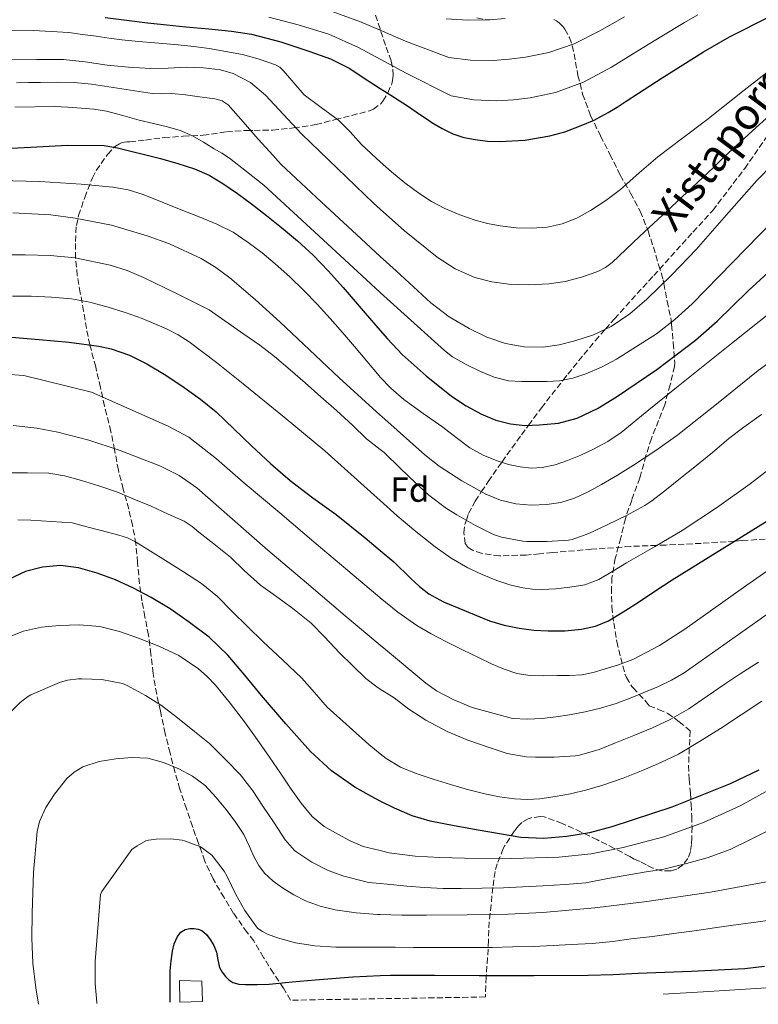
# Model space of a CAD drawing. Units: metres. Extents: x 610114 to 613545, y 4775591 to 4777959.
# Drawn here: x 610633 to 610845, y 4775598 to 4775880 of the extents above; entities that cross this region are included whole.
import ezdxf
from ezdxf.enums import TextEntityAlignment as Align

# ---------------------------------------------------------------- set-up
doc = ezdxf.new("R2010")
doc.units = ezdxf.units.M
doc.header["$MEASUREMENT"] = 0
doc.linetypes.add('DGN Style 3', pattern=[2.435891, 1.739922, -0.695969])
for name, color, linetype, lineweight in [('Curva de nivel directora', 30, 'Continuous', 30), ('Curva de nivel intermedia', 30, 'Continuous', 0), ('Edificio', 1, 'Continuous', 13), ('Etiqueta de zona arbolada', 92, 'Continuous', 0), ('Senda', 7, 'DGN Style 3', 0), ('Zona arbolada', 92, 'DGN Style 3', 0)]:
    doc.layers.add(name, color=color, linetype=linetype, lineweight=lineweight)
doc.styles.add('Style-Arial', font='arial.ttf')

msp = doc.modelspace()

# ---------------------------------------------------------------- linework, layer by layer
at = {"layer": 'Curva de nivel directora', "color": 30, "linetype": 'Continuous', "lineweight": 30, "flags": 128}
for points, elevation in [([(610657.64, 4775880.94), (610663.69, 4775880.13), (610669.74, 4775879.36), (610675.24, 4775878.82), (610680.75, 4775878.29), (610687.27, 4775877.65), (610693.79, 4775877.01), (610699.51, 4775876.13), (610707.95, 4775873.94), (610716.3, 4775871.21), (610722.18, 4775869.07), (610727.74, 4775866.27), (610731.29, 4775863.93), (610734.84, 4775861.6), (610736.47, 4775860.58), (610737.7, 4775859.81), (610740.55, 4775858.01), (610744.31, 4775855.56), (610748.04, 4775853.07), (610749.65, 4775851.96), (610751.26, 4775850.85), (610754.17, 4775849.06), (610757.27, 4775847.55), (610760.41, 4775846.54), (610763.64, 4775845.93), (610767.18, 4775845.52), (610770.73, 4775845.39), (610777.91, 4775845.8), (610785.08, 4775846.99), (610789.41, 4775848.18), (610793.61, 4775849.73), (610797.82, 4775851.52), (610801.85, 4775853.65), (610804.42, 4775855.27), (610806.98, 4775856.91), (610812.15, 4775860.27), (610817.32, 4775863.63), (610823.21, 4775867.41), (610829.14, 4775871.13), (610836.61, 4775875.44), (610848.16, 4775881.25)], 300), ([(610622.95, 4775843.13), (610636.25, 4775843.77), (610646.76, 4775844.31), (610657.26, 4775844.2), (610661.15, 4775843.55), (610664.99, 4775842.59), (610669.24, 4775841.54), (610673.49, 4775840.46), (610678.38, 4775839.11), (610683.23, 4775837.56), (610687.43, 4775835.72), (610691.37, 4775833.35), (610695.52, 4775830.51), (610699.55, 4775827.53), (610703.86, 4775824.18), (610708.13, 4775820.76), (610712.77, 4775816.87), (610717.23, 4775812.76), (610721.59, 4775808.2), (610725.81, 4775803.51), (610732.16, 4775796.14), (610736.47, 4775791.14), (610738.53, 4775788.76), (610742.79, 4775784.34), (610749.64, 4775778.19), (610756.88, 4775772.38), (610761.05, 4775769.54), (610765.52, 4775767.15), (610769.57, 4775765.48), (610773.77, 4775764.39), (610777.96, 4775763.98), (610782.16, 4775764.09), (610787.59, 4775764.65), (610792.94, 4775766.06), (610798.78, 4775768.81), (610804.22, 4775772.14), (610815.79, 4775780), (610826.89, 4775788.41), (610833.09, 4775793.88), (610841.98, 4775802.51), (610851.1, 4775810.92)], 325), ([(610630.77, 4775789.24), (610638.69, 4775788.57), (610647.24, 4775787.79), (610655.76, 4775786.71), (610659.35, 4775785.94), (610664.54, 4775784.09), (610669.53, 4775781.63), (610674.99, 4775778.4), (610680.21, 4775774.87), (610684.9, 4775771.49), (610689.37, 4775767.85), (610694.46, 4775763), (610699.52, 4775758.12), (610704.99, 4775753.06), (610710.59, 4775748.14), (610717.16, 4775743.22), (610723.81, 4775738.39), (610732.12, 4775731.68), (610736.47, 4775728.06), (610740.33, 4775724.86), (610745.23, 4775720.1), (610747.68, 4775717.73), (610750.38, 4775715.63), (610754.59, 4775713.41), (610758.97, 4775711.58), (610763.35, 4775709.71), (610767.77, 4775707.96), (610771.98, 4775706.68), (610776.3, 4775705.79), (610780.48, 4775705.26), (610784.65, 4775705.03), (610789.41, 4775705.08), (610794.17, 4775705.56), (610798.14, 4775706.41), (610801.87, 4775707.96), (610806.09, 4775710.46), (610810.19, 4775713.08), (610815.18, 4775716.41), (610820.17, 4775719.72), (610837.28, 4775730.28), (610854.35, 4775740.91)], 350), ([(610844.99, 4775665.13), (610836.8, 4775661.19), (610820.03, 4775654.52), (610802.89, 4775648.81), (610796.47, 4775647.17), (610789.95, 4775646.06), (610783.34, 4775645.49), (610776.75, 4775645.83), (610770.62, 4775646.81), (610764.49, 4775647.88), (610757.63, 4775649.13), (610750.78, 4775650.46), (610745.57, 4775651.98), (610740.53, 4775654.17), (610736.47, 4775656.23), (610733.96, 4775657.5), (610729.22, 4775660.25), (610722.52, 4775664.92), (610716.51, 4775670.44), (610709.38, 4775678.38), (610702.46, 4775686.46), (610697.67, 4775692.31), (610692.8, 4775698.12), (610687.37, 4775703.24), (610681.39, 4775707.77), (610676.2, 4775711.36), (610670.82, 4775714.65), (610665.75, 4775717.3), (610660.53, 4775719.67), (610655.31, 4775721.62), (610649.97, 4775723.1), (610644.8, 4775723.77), (610639.62, 4775723.35), (610634.72, 4775722.02), (610630.06, 4775719.83)], 375), ([(610676.21, 4775598.57), (610676.21, 4775600.15), (610676.23, 4775603.85), (610676.27, 4775607.55), (610676.48, 4775610.38), (610676.88, 4775613.19), (610677.4, 4775615.34), (610678.32, 4775617.4), (610679.26, 4775618.61), (610680.54, 4775619.43), (610681.83, 4775619.72), (610683.12, 4775619.67), (610684.22, 4775619.52), (610685.3, 4775619.1), (610686.69, 4775617.97), (610687.74, 4775616.57), (610688.72, 4775614.8), (610689.47, 4775612.95), (610689.9, 4775610.71), (610690.38, 4775608.47), (610691.1, 4775607.14), (610692.06, 4775605.93), (610693.03, 4775604.96), (610694.18, 4775604.25), (610695.95, 4775603.74), (610697.76, 4775603.59), (610701.19, 4775603.61), (610704.61, 4775603.77), (610711.21, 4775604.38), (610717.81, 4775604.97), (610728.6, 4775605.83), (610736.47, 4775606.17), (610739.41, 4775606.3), (610752.14, 4775606.29), (610764.86, 4775606.25), (610780.45, 4775606.17), (610796.03, 4775606.27), (610803.22, 4775606.53), (610810.4, 4775606.87), (610825.69, 4775607.48), (610840.97, 4775608.23), (610846.63, 4775608.85)], 400)]:
    msp.add_lwpolyline(points, dxfattribs=dict(at, elevation=elevation))
at = {"layer": 'Curva de nivel intermedia', "color": 30, "linetype": 'Continuous', "lineweight": 0, "flags": 128}
for points, elevation in [([(610704.48, 4775881.03), (610712.96, 4775878.79), (610721.73, 4775876.11), (610730.19, 4775872.37), (610736.47, 4775868.96), (610743.86, 4775864.96), (610756.83, 4775858.47), (610763.19, 4775857.31), (610769.82, 4775857.02), (610774.64, 4775857.33), (610779.48, 4775857.92), (610786.71, 4775859.43), (610794.78, 4775862.4), (610802.73, 4775866.69), (610810.31, 4775871.34), (610817.18, 4775875.54), (610823.68, 4775879.48), (610827.49, 4775881.69)], 295), ([(610722.68, 4775882.64), (610730.78, 4775879.69), (610736.47, 4775877.26), (610743.69, 4775874.18), (610756.08, 4775869.5), (610762.35, 4775868.74), (610768.83, 4775868.65), (610773.45, 4775868.99), (610778.09, 4775869.55), (610784.78, 4775870.89), (610792.09, 4775873.43), (610799.44, 4775877.08), (610806.47, 4775881.1)], 290), ([(610755.32, 4775880.52), (610761.5, 4775880.17), (610767.83, 4775880.28), (610772.26, 4775880.64)], 285), ([(610626.78, 4775877.26), (610637, 4775877.24), (610647.19, 4775876.61), (610651.12, 4775876.1), (610655.03, 4775875.57), (610658.71, 4775875.04), (610662.39, 4775874.56), (610667.14, 4775874.1), (610671.88, 4775873.69), (610675.22, 4775873.4), (610678.55, 4775873.1), (610682.97, 4775872.61), (610687.37, 4775872.01), (610696.98, 4775870.28), (610701.71, 4775869), (610706.39, 4775867.36), (610707.67, 4775866.65), (610708.73, 4775865.66), (610711.67, 4775862.2), (610714.61, 4775858.75), (610719.56, 4775855.11), (610724.51, 4775851.48), (610727.87, 4775848.11), (610731.04, 4775844.51), (610735.31, 4775840.55), (610736.47, 4775839.52), (610739.68, 4775836.7), (610743.54, 4775833.53), (610747.55, 4775830.52), (610751.17, 4775828.2), (610754.99, 4775826.2), (610759.28, 4775824.34), (610763.69, 4775822.81), (610767.24, 4775821.85), (610770.85, 4775821.15), (610775.4, 4775820.66), (610779.95, 4775820.55), (610784.3, 4775820.82), (610788.62, 4775821.75), (610792.8, 4775823.43), (610796.7, 4775825.61), (610801.14, 4775828.5), (610805.37, 4775831.64), (610810.7, 4775836.36), (610816.09, 4775840.99), (610823.09, 4775846.31), (610830.09, 4775851.62), (610840.84, 4775860.07), (610851.59, 4775868.52)], 305), ([(610625.55, 4775868.84), (610638.01, 4775868.89), (610641.84, 4775868.91), (610645.67, 4775868.88), (610651.9, 4775868.2), (610658.12, 4775867.28), (610664.33, 4775866.69), (610670.55, 4775866.29), (610675.7, 4775866.4), (610680.84, 4775866.65), (610685.75, 4775866.55), (610690.65, 4775865.92), (610694.27, 4775864.86), (610699.29, 4775862.26), (610703.56, 4775858.64), (610708.73, 4775853.09), (610713.9, 4775847.55), (610724.21, 4775837.63), (610734.51, 4775827.71), (610736.47, 4775825.95), (610743.4, 4775819.74), (610752.75, 4775812.2), (610757.91, 4775808.85), (610763.6, 4775806.38), (610768.43, 4775805.12), (610773.33, 4775804.51), (610779.05, 4775804.27), (610784.77, 4775804.52), (610789.49, 4775805.25), (610794.16, 4775806.49), (610798.84, 4775808.14), (610801, 4775809.26), (610802.94, 4775810.71), (610806.85, 4775814.41)], 310), ([(610632.14, 4775862.21), (610635.59, 4775862.27), (610639.03, 4775862.33), (610643.87, 4775862.41), (610648.71, 4775862.33), (610653.69, 4775861.82), (610658.63, 4775861.07), (610664.85, 4775860.06), (610671.07, 4775859.1), (610673.86, 4775859.08), (610676.67, 4775859.15), (610680.66, 4775858.74), (610684.65, 4775858.14), (610689.06, 4775857.63), (610691.12, 4775857.06), (610692.83, 4775855.89), (610697.2, 4775850.99), (610701.5, 4775846.08), (610704.76, 4775842.42), (610708.01, 4775838.76), (610719.51, 4775828.12), (610731.01, 4775817.48), (610736.47, 4775812.43), (610740.99, 4775808.26), (610751.01, 4775799.07), (610756.23, 4775795.1), (610761.95, 4775791.71), (610767.02, 4775789.26), (610772.37, 4775787.48), (610777.75, 4775786.48), (610783.13, 4775786.43), (610787.72, 4775787.1), (610792.29, 4775788.25), (610797.59, 4775789.97), (610802.64, 4775792.33), (610808.01, 4775795.98), (610812.88, 4775800.19), (610820.11, 4775807.15), (610827, 4775814.39), (610835.71, 4775824.3), (610844.41, 4775834.2), (610849.11, 4775838.97)], 315), ([(610631.7, 4775855.26), (610643.1, 4775855.41), (610646.91, 4775855.22), (610650.73, 4775854.91), (610654.34, 4775854.61), (610657.93, 4775854.08), (610662.67, 4775852.84), (610667.37, 4775851.52), (610671.41, 4775850.54), (610675.45, 4775849.55), (610679.14, 4775848.51), (610682.65, 4775846.99), (610685.77, 4775845.15), (610688.87, 4775843.28), (610691.09, 4775842.02), (610693.21, 4775840.64), (610698.15, 4775836.76), (610703.09, 4775832.89), (610716.51, 4775820.5), (610729.93, 4775808.11), (610736.47, 4775802.11), (610742.34, 4775796.73), (610754.85, 4775785.43), (610757.2, 4775783.62), (610761.09, 4775781.4), (610765.2, 4775779.45), (610769.16, 4775777.75), (610773.28, 4775776.76), (610776.97, 4775776.57), (610780.67, 4775776.55), (610784.26, 4775776.58), (610787.85, 4775776.76), (610791.66, 4775777.51), (610795.37, 4775778.78), (610799.9, 4775780.65), (610804.24, 4775782.92), (610815.64, 4775790.24), (610820.97, 4775794.33), (610825.9, 4775798.87), (610837.45, 4775810.71), (610849, 4775822.54)], 320), ([(610806.85, 4775814.41), (610810.75, 4775818.11), (610821.41, 4775828), (610832, 4775837.96), (610834.72, 4775840.59), (610837.45, 4775843.21), (610844.26, 4775849.38), (610851.06, 4775855.55)], 310), ([(610627.07, 4775834.15), (610638.89, 4775833.9), (610650.7, 4775833.16), (610659.75, 4775832.31), (610664.19, 4775831.49), (610668.49, 4775830.15), (610673.92, 4775827.98), (610679.34, 4775825.8), (610684.5, 4775823.76), (610689.65, 4775821.71), (610694.28, 4775819.34), (610698.64, 4775816.43), (610702.59, 4775813.47), (610706.37, 4775810.31), (610710.52, 4775806.57), (610714.53, 4775802.68), (610718.35, 4775798.69), (610722.08, 4775794.62), (610725.6, 4775790.64), (610729.09, 4775786.63), (610732.6, 4775782.41), (610736.11, 4775778.19), (610736.47, 4775777.8), (610739.49, 4775774.61), (610743.21, 4775771.4), (610748.81, 4775767.4), (610754.45, 4775763.47), (610758.26, 4775760.49), (610762.11, 4775757.53), (610765.93, 4775755.41), (610770.03, 4775753.79), (610773.27, 4775752.76), (610776.57, 4775752.04), (610779.75, 4775751.69), (610782.93, 4775751.87), (610786.59, 4775752.66), (610790.19, 4775753.85), (610793.97, 4775755.39), (610797.65, 4775757.15), (610801.7, 4775759.37), (610805.5, 4775761.95), (610813.47, 4775768.38), (610821.44, 4775774.83), (610837.21, 4775787.49), (610853.05, 4775800.09)], 330), ([(610631.15, 4775824.96), (610642, 4775824.31), (610649, 4775823.43), (610659.39, 4775821.38), (610669.68, 4775818.35), (610676.01, 4775816.01), (610685.08, 4775811.83), (610689.33, 4775809.27), (610693.33, 4775806.3), (610700.64, 4775800.02), (610707.73, 4775793.56), (610716.2, 4775785.59), (610724.69, 4775777.63), (610736.47, 4775766.87), (610736.89, 4775766.49), (610749.29, 4775755.55), (610753.34, 4775752.3), (610759.81, 4775748.02), (610766.73, 4775744.2), (610770.93, 4775742.5), (610775.29, 4775741.5), (610779.77, 4775741.08), (610784.25, 4775741.27), (610788.26, 4775741.86), (610792.17, 4775743.05), (610796.11, 4775744.9), (610799.89, 4775746.97), (610804.49, 4775749.7), (610809.04, 4775752.52), (610815.48, 4775756.8), (610821.79, 4775761.27), (610833.34, 4775770.45), (610844.84, 4775779.67), (610855.9, 4775787.72)], 335), ([(610627.69, 4775812.88), (610634.69, 4775812.92), (610641.84, 4775812.7), (610648.98, 4775811.98), (610659.05, 4775809.95), (610663.93, 4775808.4), (610668.62, 4775806.39), (610678.03, 4775801.77), (610687.44, 4775797.15), (610697.31, 4775790.12), (610701.92, 4775786.94), (610706.19, 4775783.69), (610710.59, 4775779.91), (610714.91, 4775776.17), (610719.39, 4775772.17), (610723.92, 4775768.19), (610728.51, 4775764.01), (610732.51, 4775760.15), (610736.47, 4775757.02), (610737.58, 4775756.15), (610742.29, 4775751.64), (610746.61, 4775747.45), (610750.38, 4775743.95), (610755.41, 4775740.12), (610758.46, 4775738.35), (610763.74, 4775735.29), (610768.96, 4775732.7), (610771.26, 4775731.91), (610777.37, 4775730.75), (610778.49, 4775730.68), (610784.19, 4775730.67), (610790.46, 4775731.05), (610791.44, 4775731.29), (610796.27, 4775732.99), (610801.76, 4775735.58), (610807.1, 4775738.14), (610812.35, 4775740.95), (610814.3, 4775742.35), (610818.49, 4775745.59), (610822.57, 4775748.87), (610826.65, 4775752.06), (610831.76, 4775756.19), (610836.41, 4775760.23), (610840.73, 4775763.45), (610845.8, 4775767.08)], 340), ([(610631.02, 4775801.05), (610636.37, 4775800.99), (610642.16, 4775800.76), (610647.95, 4775800.23), (610653.22, 4775799.26), (610658.41, 4775797.9), (610663.34, 4775796.37), (610668.19, 4775794.6), (610675.15, 4775791.67), (610678.49, 4775789.94), (610681.66, 4775787.91), (610689.52, 4775782), (610697.18, 4775775.87), (610708.91, 4775766.33), (610720.53, 4775756.67), (610730.94, 4775747.38), (610736.47, 4775742.38), (610741.29, 4775738.03), (610746.65, 4775733.51), (610752.16, 4775729.15), (610756.75, 4775725.93), (610761.61, 4775723.11), (610765.7, 4775721.18), (610769.92, 4775719.53), (610773.6, 4775718.28), (610777.37, 4775717.34), (610780.1, 4775717), (610782.83, 4775716.94), (610786.81, 4775717.1), (610790.78, 4775717.55), (610795.08, 4775718.27), (610799.1, 4775719.77), (610803.11, 4775722.14), (610807.1, 4775724.51), (610815.05, 4775729.16), (610822.99, 4775733.83), (610832.9, 4775740.28), (610842.51, 4775747.18), (610854.66, 4775756.6)], 345), ([(610629.04, 4775778.62), (610634.32, 4775778.28), (610653.63, 4775773.5), (610664.66, 4775768.63), (610675.7, 4775763.77), (610681.54, 4775760.55), (610689.51, 4775754.36), (610697.15, 4775747.69), (610707.63, 4775738.86), (610718.09, 4775730.03), (610727.21, 4775722.31), (610736.32, 4775714.59), (610736.47, 4775714.47), (610741.5, 4775710.42), (610746.94, 4775706.59), (610751.03, 4775704.17), (610755.23, 4775701.98), (610760, 4775699.61), (610764.78, 4775697.29), (610768.35, 4775695.62), (610771.98, 4775694.03), (610775.64, 4775692.78), (610779.42, 4775692.22), (610783.31, 4775692.16), (610787.2, 4775692.22), (610790.74, 4775692.27), (610794.27, 4775692.46), (610797.5, 4775693.08), (610800.67, 4775694.03), (610804.81, 4775695.27), (610808.85, 4775696.81), (610816.53, 4775700.86), (610823.79, 4775705.56), (610840.65, 4775717.44), (610857.5, 4775729.31)], 355), ([(610631.26, 4775763.91), (610637.98, 4775763.21), (610644.02, 4775762.06), (610652.88, 4775759.74), (610661.65, 4775756.83), (610673.31, 4775752.35), (610678.81, 4775749.55), (610683.87, 4775746.03), (610694.07, 4775737.12), (610704.21, 4775728.2), (610715.33, 4775718.8), (610726.45, 4775709.4), (610736.47, 4775700.96), (610737.98, 4775699.69), (610749.55, 4775690.01), (610752.58, 4775687.85), (610757.55, 4775685.28), (610762.81, 4775683.1), (610774.41, 4775679.91), (610778.67, 4775679.72), (610782.93, 4775679.95), (610786.85, 4775680.37), (610790.77, 4775680.94), (610795.23, 4775681.79), (610799.65, 4775682.86), (610804.14, 4775684.26), (610808.56, 4775685.91), (610816.28, 4775689.08), (610820.01, 4775690.9), (610823.58, 4775693.03), (610844.74, 4775707.89), (610865.74, 4775722.89)], 360), ([(610630.3, 4775750.36), (610635.34, 4775750.38), (610641.41, 4775750.22), (610645.95, 4775749.47), (610650.83, 4775748.2), (610655.81, 4775746.63), (610661.17, 4775744.84), (610665.82, 4775742.84), (610670.74, 4775740.81), (610675.66, 4775738.55), (610680.29, 4775736.46), (610682.58, 4775734.99), (610684.48, 4775733.39), (610688.74, 4775729.96), (610693.49, 4775726.2), (610697.47, 4775722.33), (610702.13, 4775718.12), (610706.41, 4775715.11), (610711.42, 4775711.48), (610716.69, 4775707.24), (610720.62, 4775703.19), (610724.81, 4775698.79), (610728.46, 4775695.07), (610732.35, 4775691.35), (610735.47, 4775689.03), (610736.47, 4775688.37), (610740.43, 4775685.79), (610744.65, 4775682.6), (610749.52, 4775679.48), (610755.63, 4775676.23), (610761.57, 4775673.67), (610767.95, 4775671.53), (610772.88, 4775669.91), (610778.3, 4775668.95), (610781.02, 4775668.83), (610786.32, 4775668.81), (610792.41, 4775669.18), (610793.58, 4775669.42), (610799.2, 4775670.99), (610803.89, 4775672.92), (610809.17, 4775675.05), (610814.54, 4775677.26), (610819.6, 4775679.64), (610824.93, 4775682.65), (610830.17, 4775686.33), (610835.31, 4775689.82), (610839.63, 4775692.73), (610844.88, 4775696.09)], 365), ([(610632.56, 4775736.84), (610636.28, 4775736.83), (610648.16, 4775736.01), (610652.3, 4775734.9), (610656.43, 4775733.79), (610661.5, 4775732.53), (610663.97, 4775731.73), (610666.27, 4775730.59), (610670.57, 4775727.89), (610674.86, 4775725.19), (610680.06, 4775721.94), (610685.25, 4775718.67), (610689.78, 4775714.93), (610693.94, 4775710.71), (610698.41, 4775706.31), (610702.88, 4775701.91), (610708.42, 4775696.71), (610713.95, 4775691.5), (610717.62, 4775687.34), (610721.29, 4775683.19), (610724.86, 4775679.88), (610728.49, 4775676.63), (610733.23, 4775672.46), (610736.47, 4775669.82), (610738.14, 4775668.46), (610742.28, 4775665.98), (610746.77, 4775664.17), (610751.65, 4775662.51), (610756.57, 4775660.99), (610761.47, 4775659.59), (610766.4, 4775658.3), (610770.67, 4775657.43), (610774.99, 4775656.89), (610778.59, 4775656.73), (610782.19, 4775656.92), (610786.61, 4775657.51), (610791.01, 4775658.35), (610795.69, 4775659.43), (610800.3, 4775660.75), (610806.11, 4775662.81), (610811.84, 4775665.1), (610816.95, 4775667.26), (610821.93, 4775669.71), (610828.04, 4775673.28), (610834, 4775677.08), (610839.91, 4775680.98), (610845.82, 4775684.89)], 370), ([(610629.58, 4775703.12), (610634.19, 4775705), (610639.32, 4775706.09), (610644.49, 4775706.58), (610650.27, 4775706.76), (610656.03, 4775706.25), (610661.66, 4775704.82), (610667.17, 4775702.93), (610673.02, 4775700.66), (610678.69, 4775697.93), (610684.34, 4775694.18), (610686.88, 4775691.97), (610689.2, 4775689.51), (610693.46, 4775684.28), (610697.5, 4775678.92), (610701.13, 4775673.87), (610704.72, 4775668.81), (610707.82, 4775664.23), (610710.91, 4775659.64), (610713.76, 4775655.61), (610716.93, 4775651.78), (610720.4, 4775648.98), (610724.3, 4775646.73), (610727.86, 4775644.79), (610731.6, 4775643.24), (610736.47, 4775642.03), (610738.99, 4775641.41), (610746.49, 4775640.48), (610753.56, 4775640.07), (610760.62, 4775639.84), (610774.15, 4775639.77), (610787.68, 4775640.13), (610796.95, 4775641.1), (610806.14, 4775642.87), (610817.8, 4775646.01), (610829.16, 4775650.13), (610839.67, 4775654.88), (610849.71, 4775660.45)], 380), ([(610629.66, 4775680.95), (610633.2, 4775684.5), (610635.34, 4775686.15), (610636.29, 4775686.69), (610644.53, 4775690.25), (610646.8, 4775690.89), (610649.97, 4775691.29), (610650.91, 4775691.29), (610656.67, 4775691.05), (610662.53, 4775689.96), (610663.92, 4775689.41), (610669.13, 4775686.5), (610673.74, 4775683.65), (610678.32, 4775680.09), (610683.25, 4775676.17), (610687.49, 4775672.76), (610692.21, 4775668.07), (610696.27, 4775663.89), (610696.69, 4775663.33), (610699.9, 4775659.17), (610702.75, 4775654.73), (610706.05, 4775649.99), (610709.2, 4775645.16), (610711.92, 4775642.09), (610712.56, 4775641.61), (610716.89, 4775638.71), (610721.55, 4775636.34), (610725.98, 4775634.74), (610732.05, 4775633.13), (610733.1, 4775632.92), (610736.47, 4775632.6), (610738.48, 4775632.41), (610744.13, 4775631.8), (610749.13, 4775631.4), (610754.49, 4775631.14), (610759.66, 4775631.14), (610765.72, 4775631.3), (610771.8, 4775631.33), (610777.2, 4775631.6), (610783.18, 4775631.97), (610789.44, 4775632.32), (610795.42, 4775632.82), (610801.69, 4775634.05), (610807.72, 4775635.04), (610812.73, 4775635.91), (610817.79, 4775636.72), (610824.25, 4775638.34), (610830.22, 4775640), (610836.8, 4775642.36), (610842.4, 4775645.12), (610847.56, 4775647.65)], 385), ([(610638.51, 4775597.95), (610637.74, 4775602.72), (610636.86, 4775609.75), (610636.61, 4775616.93), (610636.7, 4775624.12), (610637.06, 4775635.83), (610638.13, 4775647.53), (610638.78, 4775650.36), (610640.6, 4775654.36), (610643.05, 4775658.21), (610646.63, 4775662.7), (610648.74, 4775664.54), (610651.21, 4775666.04), (610655.86, 4775667.61), (610660.62, 4775668.33), (610665.25, 4775668.72), (610669.87, 4775668.5), (610674.35, 4775667.33), (610678.69, 4775665.46), (610682.67, 4775663.34), (610686.25, 4775660.66), (610689.36, 4775657.39), (610692.19, 4775653.91), (610694.88, 4775650.37), (610697.34, 4775646.69), (610698.85, 4775643.44), (610700.27, 4775640.13), (610701.62, 4775637.74), (610703.28, 4775635.53), (610705.73, 4775633.29), (610708.45, 4775631.38), (610711.65, 4775629.37), (610715.02, 4775627.64), (610719.2, 4775626.09), (610723.52, 4775625.06), (610729.59, 4775624.15), (610735.69, 4775623.69), (610736.47, 4775623.68), (610742.69, 4775623.56), (610749.69, 4775623.53), (610761.41, 4775623.57), (610773.13, 4775623.78), (610783.1, 4775624.29), (610798.01, 4775625.66), (610812.89, 4775627.44), (610831.13, 4775630.14), (610849.26, 4775633.49)], 390), ([(610655.2, 4775598.22), (610655.17, 4775598.47), (610654.77, 4775603.88), (610654.72, 4775610.25), (610656.27, 4775629.45), (610656.64, 4775630.31), (610665.26, 4775642.34), (610666.75, 4775643.43), (610669.28, 4775644.79), (610670.06, 4775645.03), (610672.19, 4775645.33), (610676.3, 4775645.41), (610679.69, 4775645.03), (610680.35, 4775644.87), (610684.73, 4775643.17), (610685.5, 4775642.74), (610688.13, 4775640.68), (610688.53, 4775640.26), (610691.69, 4775636.15), (610692.57, 4775634.61), (610695.09, 4775629.46), (610697.61, 4775624.82), (610700.96, 4775620.12), (610701.41, 4775619.7), (610702.69, 4775618.81), (610704.11, 4775618.05), (610706.99, 4775617.01), (610712.21, 4775615.62), (610717.66, 4775614.73), (610723.68, 4775614.36), (610729.5, 4775614.34), (610734.88, 4775614.29), (610736.47, 4775614.29), (610740.7, 4775614.29), (610746, 4775614.26), (610751.37, 4775614.26), (610757.76, 4775614.26), (610762.96, 4775614.26), (610768.57, 4775614.26), (610774.36, 4775614.42), (610780.33, 4775614.52), (610786, 4775614.77), (610791.24, 4775615.08), (610797.2, 4775615.35), (610803.13, 4775615.99), (610808.4, 4775616.71), (610814.48, 4775617.38), (610820.65, 4775618.29), (610827.24, 4775619.16), (610832.25, 4775619.92), (610837.63, 4775620.68), (610844.11, 4775621.54), (610849.47, 4775622.26)], 395), ([(610817.55, 4775600.88), (610829, 4775601.51), (610848.73, 4775602.76)], 405)]:
    msp.add_lwpolyline(points, dxfattribs=dict(at, elevation=elevation))
at = {"layer": 'Edificio', "color": 1, "linetype": 'Continuous', "lineweight": 13}
msp.add_polyline3d([(610685.49, 4775598.72, 402.34), (610679.02, 4775598.61, 400.81), (610678.87, 4775604.8, 400.59), (610685.27, 4775604.62, 401.45)], close=True, dxfattribs=at)
at = {"layer": 'Edificio', "color": 51, "linetype": 'Continuous', "lineweight": 13}
msp.add_polyline3d([(610679.02, 4775598.61, 400.81), (610678.87, 4775604.8, 400.59), (610685.27, 4775604.62, 401.45), (610685.49, 4775598.72, 402.34)], dxfattribs=at)
at = {"layer": 'Senda', "color": 7, "linetype": 'DGN Style 3', "lineweight": 0}
msp.add_polyline3d([(610851.71, 4775731.69, 352.86), (610840.09, 4775730.91, 350.43), (610838.07, 4775730.78, 350), (610828.47, 4775730.14, 347.88), (610818.35, 4775729.65, 345.59), (610815.7, 4775729.55, 345), (610808.23, 4775729.25, 343.86), (610797.04, 4775728.44, 343.48), (610785.83, 4775727.5, 343.82), (610782.11, 4775727.16, 343.93), (610778.31, 4775726.78, 343.99), (610770.64, 4775726.54, 343.78), (610765.65, 4775727.25, 343.29), (610762.89, 4775728.14, 342.82), (610761.64, 4775728.94, 342.53), (610760.85, 4775730.09, 342.21), (610760.39, 4775733.15, 341.35), (610760.75, 4775735.5, 340.53), (610761.17, 4775736.78, 340), (610761.78, 4775738.66, 339.08), (610763.64, 4775742.23, 336.79), (610765.44, 4775744.91, 335), (610767.41, 4775747.86, 333.23), (610771.29, 4775753.39, 330), (610771.37, 4775753.51, 329.93), (610776.94, 4775761.25, 326.17), (610778.98, 4775764.01, 325), (610782.66, 4775768.96, 323.04), (610788.9, 4775776.97, 320), (610790.24, 4775778.68, 319.36), (610798.11, 4775788.26, 316.03), (610801.01, 4775791.57, 315), (610803.6, 4775794.52, 314.21), (610814.86, 4775806.95, 312.25), (610826.13, 4775819.39, 311.81), (610831.79, 4775825.6, 311.86), (610840.97, 4775837.66, 311.9), (610855.97, 4775859.25, 310)], dxfattribs=at)
at = {"layer": 'Zona arbolada', "color": 92, "linetype": 'DGN Style 3', "lineweight": 0}
for points in [[(610786.26, 4775880.41, 298.62), (610787.02, 4775880, 298.83), (610787.77, 4775879.4, 299.05), (610788.81, 4775878.35, 299.25), (610789.4, 4775877.55, 299.31), (610790.68, 4775875.21, 299.71), (610791.51, 4775872.91, 300.32), (610792.04, 4775870.52, 301.01), (610793.14, 4775864.35, 302.59), (610794.49, 4775858.99, 303.93), (610796.79, 4775852.81, 305.74), (610799.61, 4775846.96, 307.45), (610802.33, 4775841.71, 309.09), (610805.27, 4775835.69, 311.22), (610808.23, 4775830.56, 312.94), (610811, 4775825.39, 314.73), (610813.24, 4775819.74, 316.75), (610814.76, 4775815.08, 318.38), (610816.28, 4775810.03, 320.93), (610817.58, 4775805.74, 323.22), (610817.75, 4775804.68, 323.76), (610818.73, 4775799.58, 325.1), (610819.91, 4775794, 326.57), (610819.99, 4775792.86, 326.86), (610820.46, 4775787.6, 328.21), (610820.94, 4775781.88, 330), (610820.84, 4775780.88, 330.38), (610819.61, 4775775.6, 331.84), (610818.01, 4775769.88, 333.5), (610816.28, 4775765.39, 335.15), (610814.2, 4775760.24, 336.81), (610812.65, 4775755.29, 338.86), (610810.86, 4775748.92, 341.05), (610808.55, 4775742.51, 343.23), (610806.74, 4775737.2, 345.57), (610805.42, 4775731.69, 348.03), (610803.85, 4775725.84, 351.05), (610802.9, 4775720.32, 353.68), (610802.79, 4775717.4, 354.78), (610802.84, 4775711.95, 357.69), (610803.42, 4775707.31, 360.19), (610804.28, 4775701.96, 362.57), (610805.42, 4775697.34, 364.73), (610806.66, 4775692.52, 365.74), (610807.02, 4775691.69, 365.77), (610808.58, 4775689.13, 365.9), (610808.95, 4775688.7, 365.97), (610812.71, 4775684.68, 366.91), (610813.56, 4775683.52, 367.09), (610816.28, 4775682.53, 367.85), (610818.87, 4775681.39, 368.72), (610822.18, 4775679, 370.53), (610825.29, 4775676.4, 372.51), (610825.07, 4775671.44, 374.44), (610824.86, 4775666.48, 376.37), (610825.02, 4775662.48, 378.08), (610825.38, 4775658.56, 379.93), (610825.6, 4775655.23, 381.92), (610825.8, 4775651.85, 383.84), (610825.85, 4775648.82, 384.93), (610825.8, 4775645.74, 385.82), (610825.69, 4775643.76, 386.37), (610825.42, 4775641.77, 386.8), (610824.66, 4775639.77, 387.02), (610823.19, 4775637.95, 387.07), (610821.54, 4775636.74, 387.06), (610819.74, 4775636.2, 387.05), (610817.12, 4775636.24, 387.08), (610814.62, 4775637, 387.04), (610812.81, 4775637.94, 386.92), (610811, 4775638.88, 386.8), (610809.26, 4775639.6, 386.78), (610808.06, 4775640.32, 386.78), (610803.56, 4775642.67, 386.78), (610798.73, 4775645.08, 386.73), (610794.09, 4775647.31, 385.2), (610788.62, 4775649.84, 383.97), (610783.47, 4775651.72, 383.73), (610782.36, 4775651.77, 383.76), (610779.69, 4775651.45, 384), (610778.87, 4775651.15, 384.09), (610777.02, 4775650.06, 384.4), (610776.09, 4775649.15, 384.67), (610774.92, 4775647.68, 385.05), (610772.17, 4775643.47, 385.98), (610771.75, 4775642.59, 386.13), (610769.96, 4775638.25, 387.98), (610769.4, 4775636.08, 389.07), (610768.73, 4775631.45, 391.42), (610768.23, 4775626.48, 394.25), (610767.69, 4775621.63, 396.08), (610767.5, 4775616.24, 398.32), (610767.24, 4775611.34, 400.7), (610766.84, 4775605.73, 403.05), (610766.6, 4775600.05, 405.2), (610710.74, 4775599.13, 406.97), (610708.71, 4775602.54, 406.46), (610705.82, 4775606.86, 405.98), (610703.02, 4775611.37, 404.89), (610700.19, 4775616.16, 403.18), (610698.3, 4775618.59, 402.24), (610694.43, 4775624.03, 400.83), (610691.67, 4775628.54, 400.77), (610688.51, 4775633.93, 399.69), (610686.19, 4775639.04, 398.43), (610684.36, 4775644.11, 397.34), (610682.63, 4775648.94, 396.38), (610680.92, 4775653.97, 395.55), (610679, 4775659.68, 394.8), (610677.59, 4775664.59, 394.11), (610676.2, 4775670, 393.5), (610674.81, 4775675.63, 392.49), (610673.43, 4775682.05, 390.89), (610672.36, 4775686.88, 389.52), (610671.35, 4775692.86, 387.87), (610670.7, 4775698.38, 385.81), (610670.01, 4775703.84, 383.92), (610669, 4775709.09, 382.05), (610668.15, 4775713.68, 380.21), (610667.39, 4775718.56, 378.24), (610666.91, 4775724.62, 376.22), (610666.39, 4775730.04, 374.48), (610665.45, 4775735.31, 372.45), (610664.36, 4775739.95, 370.56), (610662.78, 4775745.72, 368.53), (610661.37, 4775751.12, 366.7), (610660.28, 4775757, 365.1), (610659.26, 4775762.22, 363.73), (610657.42, 4775769.47, 361.66), (610656.22, 4775774.81, 359.57), (610654.89, 4775780.73, 357.57), (610653.21, 4775787.04, 355.36), (610652.23, 4775791.76, 353.41), (610651.42, 4775796.73, 351.37), (610650.46, 4775801.98, 349.41), (610649.61, 4775806.94, 347.34), (610649.1, 4775811.93, 345.36), (610649.07, 4775816.73, 343.25), (610649.34, 4775821.31, 341.13), (610649.99, 4775824.17, 339.92), (610651.75, 4775829.36, 337.79), (610653.93, 4775835, 334.86), (610655.05, 4775837.05, 333.97), (610658.28, 4775841.69, 331.71), (610660.55, 4775844.06, 329.87), (610661.66, 4775844.73, 329.18), (610662.49, 4775845.07, 328.72), (610663.79, 4775845.31, 328.01), (610664.63, 4775845.32, 327.57), (610669.13, 4775845.79, 325.28), (610674.49, 4775846.49, 323.89), (610679.99, 4775846.89, 322.16), (610685.66, 4775847.15, 321.12), (610692.38, 4775848.16, 319.44), (610698.19, 4775848.57, 317.98), (610700.31, 4775848.57, 317.52), (610705.61, 4775848.62, 316.56), (610711.63, 4775849.26, 315.37), (610718.06, 4775850.22, 314.1), (610723.53, 4775851.64, 312.66), (610728.25, 4775852.81, 311.47), (610733.37, 4775854.2, 310.27), (610734.49, 4775854.67, 309.98), (610736.62, 4775856.19, 309.28), (610737.24, 4775856.97, 308.97), (610738.66, 4775859.32, 307.89), (610739.75, 4775861.87, 306.7), (610740.02, 4775862.88, 306.27), (610740.15, 4775864.35, 305.6), (610739.99, 4775866.7, 304.54), (610739.59, 4775868.49, 303.66), (610737.96, 4775873, 300.89), (610736.42, 4775877.64, 298.24), (610735, 4775881.88, 295.04)], [(610710.74, 4775599.13, 406.97), (610708.71, 4775602.54, 406.46), (610705.82, 4775606.86, 405.98), (610703.02, 4775611.37, 404.89), (610700.19, 4775616.16, 403.18), (610698.3, 4775618.59, 402.24), (610694.43, 4775624.03, 400.83), (610691.67, 4775628.54, 400.77), (610688.51, 4775633.93, 399.69), (610686.19, 4775639.04, 398.43), (610684.36, 4775644.11, 397.34), (610682.63, 4775648.94, 396.38), (610680.92, 4775653.97, 395.55), (610679, 4775659.68, 394.8), (610677.59, 4775664.59, 394.11), (610676.2, 4775670, 393.5), (610674.81, 4775675.63, 392.49), (610673.43, 4775682.05, 390.89), (610672.36, 4775686.88, 389.52), (610671.35, 4775692.86, 387.87), (610670.7, 4775698.38, 385.81), (610670.01, 4775703.84, 383.92), (610669, 4775709.09, 382.05), (610668.15, 4775713.68, 380.21), (610667.39, 4775718.56, 378.24), (610666.91, 4775724.62, 376.22), (610666.39, 4775730.04, 374.48), (610665.45, 4775735.31, 372.45), (610664.36, 4775739.95, 370.56), (610662.78, 4775745.72, 368.53), (610661.37, 4775751.12, 366.7), (610660.28, 4775757, 365.1), (610659.26, 4775762.22, 363.73), (610657.42, 4775769.47, 361.66), (610656.22, 4775774.81, 359.57), (610654.89, 4775780.73, 357.57), (610653.21, 4775787.04, 355.36), (610652.23, 4775791.76, 353.41), (610651.42, 4775796.73, 351.37), (610650.46, 4775801.98, 349.41), (610649.61, 4775806.94, 347.34), (610649.1, 4775811.93, 345.36), (610649.07, 4775816.73, 343.25), (610649.34, 4775821.31, 341.13), (610649.99, 4775824.17, 339.92), (610651.75, 4775829.36, 337.79), (610653.93, 4775835, 334.86), (610655.05, 4775837.05, 333.97), (610658.28, 4775841.69, 331.71), (610660.55, 4775844.06, 329.87), (610661.66, 4775844.73, 329.18), (610662.49, 4775845.07, 328.72), (610663.79, 4775845.31, 328.01), (610664.63, 4775845.32, 327.57), (610669.13, 4775845.79, 325.28), (610674.49, 4775846.49, 323.89), (610679.99, 4775846.89, 322.16), (610685.66, 4775847.15, 321.12), (610692.38, 4775848.16, 319.44), (610698.19, 4775848.57, 317.98), (610700.31, 4775848.57, 317.52), (610705.61, 4775848.62, 316.56), (610711.63, 4775849.26, 315.37), (610718.06, 4775850.22, 314.1), (610723.53, 4775851.64, 312.66), (610728.25, 4775852.81, 311.47), (610733.37, 4775854.2, 310.27), (610734.49, 4775854.67, 309.98), (610736.47, 4775856.09, 309.33), (610736.62, 4775856.19, 309.28), (610737.24, 4775856.97, 308.97), (610738.66, 4775859.32, 307.89), (610739.75, 4775861.87, 306.7), (610740.02, 4775862.88, 306.27), (610740.15, 4775864.35, 305.6), (610739.99, 4775866.7, 304.54), (610739.59, 4775868.49, 303.66), (610737.96, 4775873, 300.89), (610736.47, 4775877.48, 298.33), (610736.42, 4775877.64, 298.24), (610735, 4775881.88, 295.04)], [(610764.14, 4775880.8, 292.56), (610766.78, 4775880.3, 293.36), (610767.82, 4775880.32, 293.76)], [(610764.14, 4775880.8, 292.56), (610766.78, 4775880.3, 293.36), (610767.82, 4775880.32, 293.76)], [(610786.26, 4775880.41, 298.62), (610787.02, 4775880, 298.83), (610787.77, 4775879.4, 299.05), (610788.81, 4775878.35, 299.25), (610789.4, 4775877.55, 299.31), (610790.68, 4775875.21, 299.71), (610791.51, 4775872.91, 300.32), (610792.04, 4775870.52, 301.01), (610793.14, 4775864.35, 302.59), (610794.49, 4775858.99, 303.93), (610796.79, 4775852.81, 305.74), (610799.61, 4775846.96, 307.45), (610802.33, 4775841.71, 309.09), (610805.27, 4775835.69, 311.22), (610808.23, 4775830.56, 312.94), (610811, 4775825.39, 314.73), (610813.24, 4775819.74, 316.75), (610814.76, 4775815.08, 318.38), (610816.28, 4775810.03, 320.93), (610817.58, 4775805.74, 323.22), (610817.75, 4775804.68, 323.76), (610818.73, 4775799.58, 325.1), (610819.91, 4775794, 326.57), (610819.99, 4775792.86, 326.86), (610820.46, 4775787.6, 328.21), (610820.94, 4775781.88, 330), (610820.84, 4775780.88, 330.38), (610819.61, 4775775.6, 331.84), (610818.01, 4775769.88, 333.5), (610816.28, 4775765.39, 335.15), (610814.2, 4775760.24, 336.81), (610812.65, 4775755.29, 338.86), (610810.86, 4775748.92, 341.05), (610808.55, 4775742.51, 343.23), (610806.74, 4775737.2, 345.57), (610805.42, 4775731.69, 348.03), (610803.85, 4775725.84, 351.05), (610802.9, 4775720.32, 353.68), (610802.79, 4775717.4, 354.78), (610802.84, 4775711.95, 357.69), (610803.42, 4775707.31, 360.19), (610804.28, 4775701.96, 362.57), (610805.42, 4775697.34, 364.73), (610806.66, 4775692.52, 365.74), (610807.02, 4775691.69, 365.77), (610808.58, 4775689.13, 365.9), (610808.95, 4775688.7, 365.97), (610812.71, 4775684.68, 366.91), (610813.56, 4775683.52, 367.09), (610816.28, 4775682.53, 367.85), (610818.87, 4775681.39, 368.72), (610822.18, 4775679, 370.53), (610825.29, 4775676.4, 372.51), (610825.07, 4775671.44, 374.44), (610824.86, 4775666.48, 376.37), (610825.02, 4775662.48, 378.08), (610825.38, 4775658.56, 379.93), (610825.6, 4775655.23, 381.92), (610825.8, 4775651.85, 383.84), (610825.85, 4775648.82, 384.93), (610825.8, 4775645.74, 385.82)], [(610825.8, 4775645.74, 385.82), (610825.69, 4775643.76, 386.37), (610825.42, 4775641.77, 386.8), (610824.66, 4775639.77, 387.02), (610823.19, 4775637.95, 387.07), (610821.54, 4775636.74, 387.06), (610819.74, 4775636.2, 387.05), (610817.12, 4775636.24, 387.08), (610814.62, 4775637, 387.04), (610812.81, 4775637.94, 386.92), (610811, 4775638.88, 386.8), (610809.26, 4775639.6, 386.78), (610808.06, 4775640.32, 386.78), (610803.56, 4775642.67, 386.78), (610798.73, 4775645.08, 386.73), (610794.09, 4775647.31, 385.2), (610788.62, 4775649.84, 383.97), (610783.47, 4775651.72, 383.73), (610782.36, 4775651.77, 383.76), (610779.69, 4775651.45, 384), (610778.87, 4775651.15, 384.09), (610777.02, 4775650.06, 384.4), (610776.09, 4775649.15, 384.67), (610774.92, 4775647.68, 385.05), (610772.17, 4775643.47, 385.98), (610771.75, 4775642.59, 386.13), (610769.96, 4775638.25, 387.98), (610769.4, 4775636.08, 389.07), (610768.73, 4775631.45, 391.42), (610768.23, 4775626.48, 394.25), (610767.69, 4775621.63, 396.08), (610767.5, 4775616.24, 398.32), (610767.24, 4775611.34, 400.7), (610766.84, 4775605.73, 403.05), (610766.6, 4775600.05, 405.2)]]:
    msp.add_polyline3d(points, dxfattribs=at)

# ---------------------------------------------------------------- texts
at = {"color": 7, "linetype": 'Continuous', "lineweight": 0, "style": 'Style-Arial'}
msp.add_text('Xistaporreko Bidea', height=9, rotation=53.109, dxfattribs=at).set_placement((610853.56, 4775862.55, 310.54), align=Align.CENTER)
at = {"layer": 'Etiqueta de zona arbolada', "color": 92, "linetype": 'Continuous', "lineweight": 0, "style": 'Style-Arial'}
msp.add_text('Fd', height=7, dxfattribs=at).set_placement((610744.97, 4775745.55, 341.66), align=Align.MIDDLE_CENTER)

doc.saveas('drawing.dxf')
